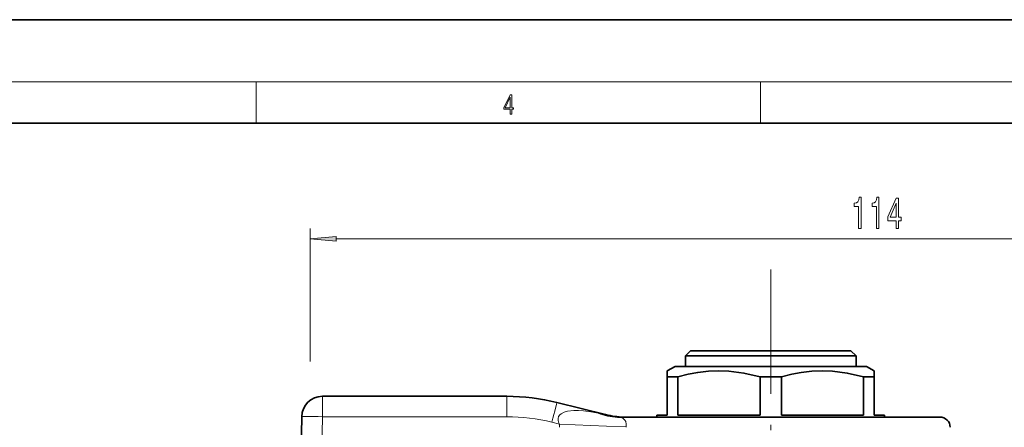
# Model space of a CAD drawing. Extents: x 0 to 420, y 0 to 297.
# Drawn here: x 143 to 239, y 258 to 297 of the extents above; entities that cross this region are included whole.
import ezdxf

# ---------------------------------------------------------------- set-up
doc = ezdxf.new("R2010")
doc.units = 0
doc.linetypes.add('DASHDOT', pattern=[18.5, 12, -3, 0.5, -3])

msp = doc.modelspace()

# ---------------------------------------------------------------- linework, layer by layer
at = {"color": 7, "lineweight": 35}
for p, q in [((210, 297), (0, 297)), ((420, 297), (210, 297)), ((410, 287), (20, 287)), ((208.230743, 265.042358), (207.730743, 264.542358)), ((208.740692, 264.542358), (207.730743, 264.542358)), ((207.730743, 263.542358), (207.730743, 264.542358)), ((209.179474, 265.042358), (208.230743, 265.042358)), ((224.230743, 264.542358), (208.740692, 264.542358)), ((223.730743, 265.042358), (209.179474, 265.042358)), ((223.730743, 265.042358), (224.230743, 264.542358)), ((224.230743, 263.542358), (224.230743, 264.542358)), ((206.730743, 263.542358), (205.980743, 263.109344)), ((205.980743, 262.531982), (205.980743, 263.109344)), ((207.863098, 263.542358), (206.730743, 263.542358)), ((225.230743, 263.542358), (207.863098, 263.542358)), ((225.230743, 263.542358), (225.980743, 263.109344)), ((225.980743, 263.109344), (225.980743, 262.531982)), ((206.327332, 262.531982), (205.980743, 262.531982)), ((205.980743, 262.531982), (205.980743, 258.842346)), ((207.012115, 262.531982), (206.327332, 262.531982)), ((207.012115, 262.531982), (207.012115, 258.842346)), ((217.012115, 262.531982), (214.949371, 262.531982)), ((214.949371, 262.531982), (214.949371, 258.842346)), ((217.012115, 258.842346), (217.012115, 262.531982)), ((225.980743, 262.531982), (224.949371, 262.531982)), ((224.949371, 262.531982), (224.949371, 258.842346)), ((225.980743, 262.531982), (225.980743, 258.842346)), ((190.480743, 260.64801), (172.655594, 260.64801)), ((195.319183, 260.053955), (200.027649, 258.880005)), ((205.980743, 258.842346), (204.980743, 258.842346)), ((204.980743, 258.642365), (204.980743, 258.842346)), ((214.949371, 258.842346), (207.012115, 258.842346)), ((224.949371, 258.842346), (217.012115, 258.842346)), ((226.980743, 258.842346), (225.980743, 258.842346)), ((226.980743, 258.642365), (226.980743, 258.842346)), ((170.480743, 248.648026), (170.655899, 258.682922)), ((201.187424, 258.642365), (232.323563, 258.642365)), ((201.788589, 258.644257), (201.902893, 258.642456)), ((201.788589, 258.644257), (201.931885, 258.642365))]:
    msp.add_line(p, q, dxfattribs=at)
at = {"color": 7, "lineweight": 13}
for p, q in [((16, 291), (414, 291)), ((166.25, 287), (166.25, 291)), ((215, 287), (215, 291)), ((171.480743, 264.007172), (171.480743, 276.847687)), ((173.971222, 275.847687), (282.990265, 275.847687)), ((172.655594, 260.64801), (172.655594, 258.682922)), ((190.480743, 260.64801), (190.480743, 258.682922)), ((199.294678, 259.024048), (200.027649, 258.880005)), ((172.480438, 248.648026), (172.655594, 258.682922)), ((190.480743, 258.682922), (172.655594, 258.682922)), ((194.835342, 258.148254), (195.57016, 257.965027)), ((202.007721, 257.693726), (202.006317, 257.65979))]:
    msp.add_line(p, q, dxfattribs=at)
at = {"color": 7, "linetype": 'DASHDOT', "lineweight": 13}
msp.add_line((215.980743, 272.893066), (215.980743, 178.684677), dxfattribs=at)
at = {"color": 7, "lineweight": 13}
for points in [[(190.807846, 287.874939), (190.945541, 287.874939), (190.945541, 288.356171), (191.137482, 288.356171), (191.137482, 288.503601), (190.945541, 288.503601), (190.945541, 289.763672), (190.797424, 289.763672), (190.179901, 288.503601), (190.179901, 288.356171), (190.807846, 288.356171)], [(190.807846, 288.503601), (190.305069, 288.503601), (190.807846, 289.532806)], [(224.477753, 276.847687), (224.713776, 276.847687), (224.713776, 279.869324), (224.537415, 279.869324), (224.490723, 279.605621), (224.397354, 279.428375), (224.2547, 279.324646), (224.057587, 279.290039), (224.057587, 278.983154), (224.477753, 278.983154)], [(226.189133, 276.847687), (226.425156, 276.847687), (226.425156, 279.869324), (226.248795, 279.869324), (226.202103, 279.605621), (226.108734, 279.428375), (225.96608, 279.324646), (225.768967, 279.290039), (225.768967, 278.983154), (226.189133, 278.983154)], [(228.089859, 276.847687), (228.323288, 276.847687), (228.323288, 277.591217), (228.580063, 277.591217), (228.580063, 277.937042), (228.323288, 277.937042), (228.323288, 279.782837), (228.087265, 279.782837), (227.298798, 277.971619), (227.298798, 277.591217), (228.089859, 277.591217)], [(227.516663, 277.937042), (228.089859, 279.281403), (228.089859, 277.937042)], [(173.971222, 276.065582), (171.480743, 275.847687), (173.971222, 275.629822)]]:
    msp.add_lwpolyline(points, close=True, dxfattribs=at)
at = {"color": 7, "lineweight": 35}
for points in [[(214.949371, 262.531982), (213.382187, 262.891479), (211.945831, 263.073608), (210.950363, 263.109314), (209.954315, 263.068939), (208.931076, 262.949829), (208.003464, 262.777679), (207.012115, 262.531982)], [(224.949371, 262.531982), (223.382187, 262.891479), (221.945831, 263.073608), (220.950363, 263.109314), (219.954315, 263.068939), (218.931076, 262.949829), (218.003464, 262.777679), (217.012115, 262.531982)]]:
    msp.add_lwpolyline(points, dxfattribs=at)
at = {"color": 7, "lineweight": 13}
for points in [[(199.294678, 259.024048), (198.579742, 259.149689), (197.872803, 259.236877), (197.407913, 259.267181), (196.943207, 259.268036), (196.331192, 259.201019), (196.034134, 259.121643), (195.725922, 258.972565), (195.593613, 258.863586), (195.481171, 258.709167), (195.423584, 258.520752), (195.428558, 258.331909), (195.482132, 258.143311), (195.57016, 257.965027)], [(195.57016, 257.965027), (200.102264, 257.758575), (202.007721, 257.693726)], [(201.187424, 258.642365), (201.468246, 258.607361), (201.678467, 258.52774), (201.781754, 258.458984), (201.87944, 258.358154), (201.964386, 258.202698), (202.01387, 257.96579), (202.007721, 257.693726)]]:
    msp.add_lwpolyline(points, dxfattribs=at)
at = {"color": 7, "lineweight": 35}
for centre, radius, start, end in [((172.655594, 258.64801), 2, 90.000003, 178.999997), ((190.480743, 240.648026), 20, 76, 90.000003), ((201.963013, 266.642365), 8, 256.000002, 268.75066), ((232.323563, 257.642365), 1, 1, 90.000003)]:
    msp.add_arc(centre, radius, start, end, dxfattribs=at)
at = {"color": 7, "lineweight": 13}
for centre, radius, start, end in [((201.200775, 263.582794), 4.940789, 247.30933, 269.845219), ((190.480743, 240.682922), 18.000001, 76, 89.999996), ((202.809875, 257.595764), 7.249117, 177.080113, 179.493874)]:
    msp.add_arc(centre, radius, start, end, dxfattribs=at)
for centre, major_axis, ratio, start_param, end_param in [((194.835342, 258.113342), (0.483841, 1.940598), 0.004223, 0.000000059, 1.553861518), ((172.655594, 258.64801), (1.999695, -0.034912), 0.01745, 1.571100913, 3.141592654)]:
    msp.add_ellipse(centre, major_axis=major_axis, ratio=ratio, start_param=start_param, end_param=end_param, dxfattribs=at)
msp.add_solid([(173.971222, 276.065582), (171.480743, 275.847687), (173.971222, 276.065582), (173.971222, 275.629822)], dxfattribs=at)

doc.saveas('drawing.dxf')
